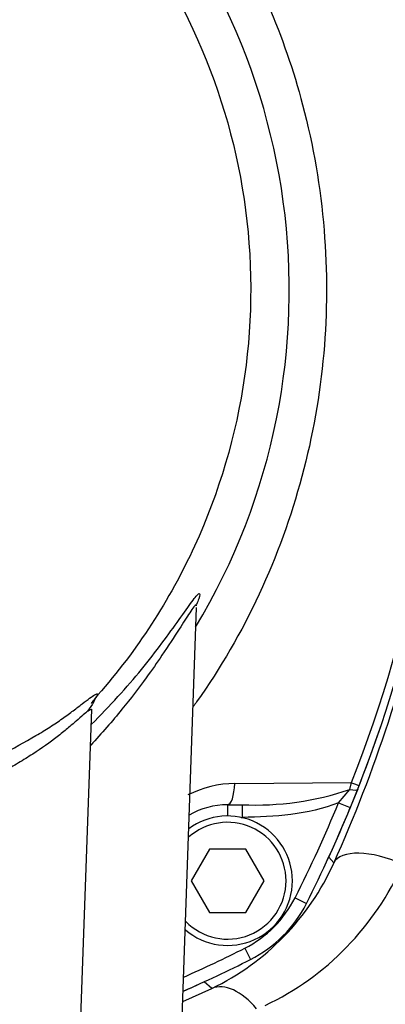
# Paper-space layout 'Sheet1' of a CAD drawing. Units: millimetres. Extents: x 0 to 210, y -3 to 297.
# Drawn here: x 59 to 62, y 130 to 138 of the extents above; entities that cross this region are included whole.
import ezdxf
from ezdxf.enums import TextEntityAlignment as Align

# ---------------------------------------------------------------- set-up
doc = ezdxf.new("R2010")
doc.units = ezdxf.units.MM
doc.layers.add('A900N0BA00', color=7, linetype='Continuous')
doc.layers.add('Default', color=7, linetype='Continuous')
doc.styles.add('SEACAD_Arial', font='arial.ttf')
doc.dimstyles.new('ISO-InstDr', dxfattribs={"dimtxt": 1.6, "dimasz": 2.24, "dimexe": 0.8, "dimexo": 0.8, "dimgap": 0.4, "dimtad": 1, "dimdec": 0, "dimlfac": 10, "dimzin": 0, "dimdsep": 46, "dimtxsty": 'SEACAD_Arial', "dimblk1": '_SE_FILLED', "dimblk2": '_SE_FILLED', "dimsah": 1, "dimcen": 0.8, "dimadec": 0, "dimazin": 0, "dimtfac": 0.5, "dimtofl": 0, "dimtmove": 0, "dimatfit": 3, "dimfxl": 1, "dimtzin": 0, "dimarcsym": 0})

# ---------------------------------------------------------------- blocks, each defined once
blk = doc.blocks.new('SE12')
at = {"layer": 'A900N0BA00', "color": 7, "linetype": 'Continuous'}
for p, q in [((60.7265, 129.4756), (60.8484, 132.9655)), ((59.9898, 132.146), (60.0284, 132.2027)), ((59.9265, 129.4756), (60.0203, 132.1619)), ((61.15, 131.5761), (62.0708, 131.5826)), ((62.0579, 131.5293), (62.0708, 131.5826)), ((61.9691, 131.4239), (62.0579, 131.5293)), ((62.1206, 131.5323), (62.0616, 131.3858)), ((61.9691, 131.4239), (62.0616, 131.3858)), ((61.0934, 131.4087), (61.0934, 131.3197)), ((61.0934, 131.4087), (61.2076, 131.4087)), ((61.2076, 131.4087), (61.2076, 131.3087)), ((61.1988, 131.3087), (61.2076, 131.3087)), ((60.9491, 131.0587), (60.8047, 130.8087)), ((61.2377, 131.0587), (60.9491, 131.0587)), ((61.3821, 130.8087), (61.2377, 131.0587)), ((61.8913, 130.9942), (61.9308, 130.9485)), ((60.8047, 130.8087), (60.9491, 130.5587)), ((61.2377, 130.5587), (61.3821, 130.8087)), ((61.6257, 130.6736), (61.7149, 130.6285)), ((60.9491, 130.5587), (61.2377, 130.5587)), ((61.2285, 130.2764), (61.2736, 130.1872)), ((60.7398, 129.8558), (60.9688, 129.9582)), ((60.9688, 129.9582), (60.9079, 130.0109))]:
    blk.add_line(p, q, dxfattribs=at)
for centre, radius, start, end in [((56.4187, 135.472), 5.1612, 328.95623, 201.73453), ((52.2387, 135.4758), 10.5749, 338.39814, 21.60073), ((52.1265, 135.4756), 10.744, 338.62177, 21.37843), ((51.8563, 135.4954), 11.053, 335.70883, 348.08883), ((56.8093, 134.6859), 4.0545, 322.33094, 323.51748), ((52.1265, 135.4756), 10.744, 335.34781, 341.36729), ((61.1564, 130.7501), 0.826, 90.44013, 117.10669), ((61.3179, 133.6892), 2.2832, 267.23067, 288.91298), ((52.1243, 135.4765), 10.7463, 338.46781, 338.62175), ((52.1265, 135.4756), 10.644, 333.18262, 337.62537), ((61.0934, 130.8087), 0.6, 90, 120.38396), ((52.1265, 135.4756), 10.744, 333.18262, 337.62537), ((61.0934, 130.8087), 0.461, 0, 131.98607), ((61.0934, 130.8087), 0.511, 0, 126.79458), ((60.0936, 131.7706), 2.0128, 295.77544, 335.89304), ((60.4383, 131.8351), 2.2246, 295.34234, 336.2402), ((61.0934, 130.8087), 0.511, 229.20542, 0), ((61.0934, 130.8087), 0.461, 224.01393, 0), ((60.8225, 131.0796), 0.9, 296.81738, 333.18262), ((60.8225, 131.0796), 1, 296.81738, 333.18262), ((56.4265, 139.7757), 10.644, 293.94506, 296.81738), ((56.4265, 139.7757), 10.744, 293.68588, 296.81738), ((56.4265, 139.7756), 10.744, 293.68583, 294.65219)]:
    blk.add_arc(centre, radius, start, end, dxfattribs=at)
for centre, major_axis, ratio, start_param, end_param in [((60.2194, 132.1434), (0.1948, -0.0453), 0.99391, 2.646701, 3.059324), ((61.0934, 131.6087), (0, -0.2), 0.287048, 0, 1.406917), ((62.0381, 131.5956), (-0.0931, 0.0365), 0.002538, 1.931267, 3.141593), ((62.0276, 131.569), (-0.093, 0.0367), 0.285517, 2.012562, 3.141593), ((62.3847, 130.739), (-0.4557, 0.2057), 0.438006, 4.713372, 6.26377), ((60.0733, 131.8289), (-1.4123, 1.4168), 0.999827, 3.487787, 3.498208), ((61.1787, 129.5044), (-0.2152, 0.4513), 0.556617, 5.130051, 6.262176)]:
    blk.add_ellipse(centre, major_axis=major_axis, ratio=ratio, start_param=start_param, end_param=end_param, dxfattribs=at)
for points, knots in [([(51.6597, 132.7759), (51.5922, 132.9006), (51.4784, 133.1314), (51.2511, 133.6836), (51.0469, 134.4318), (50.9536, 135.3968), (51.0211, 136.3698), (51.2377, 137.2555), (51.6292, 138.1786), (52.0332, 138.8028), (52.4021, 139.2335), (52.5721, 139.4103), (52.7542, 139.5759), (53.1367, 139.8889), (53.7798, 140.3067), (54.6977, 140.6862), (55.664, 140.8989), (56.6323, 140.9472), (57.5091, 140.8406), (58.2886, 140.6269), (58.9555, 140.3499), (59.5909, 139.9804), (60.0378, 139.635), (60.3409, 139.3527), (60.5266, 139.1483), (60.7007, 138.9349), (61.0336, 138.4833), (61.3976, 137.8274), (61.7235, 136.8865), (61.8816, 135.9566), (61.8793, 134.6374), (61.5333, 133.3429), (61.0305, 132.4744), (60.8308, 132.1951), (60.8219, 132.1828)], [0.2249944, 0.2249944, 0.2249944, 0.2249944, 0.2384831, 0.2494664, 0.2818021, 0.3118456, 0.3413168, 0.3742173, 0.3980828, 0.4365422, 0.4442975, 0.4520591, 0.4598588, 0.467705, 0.4990982, 0.5324323, 0.5616771, 0.5928563, 0.6242393, 0.6452751, 0.6696248, 0.69275, 0.715034, 0.7232306, 0.7321352, 0.7412951, 0.7494323, 0.7855306, 0.8120962, 0.8439177, 0.8747694, 0.9371889, 0.9684217, 0.9698612, 0.9698612, 0.9698612, 0.9698612]), ([(52.9449, 132.1005), (52.6192, 132.4365), (52.3425, 132.8199), (51.91, 133.6499), (51.7543, 134.0964), (51.5767, 135.0153), (51.555, 135.4876), (51.6472, 136.419), (51.7611, 136.8779), (52.1154, 137.7442), (52.3556, 138.1515), (52.9425, 138.8806), (53.289, 139.2023), (54.0596, 139.7335), (54.4835, 139.9429), (55.3737, 140.232), (55.8398, 140.3117), (56.7754, 140.3347), (57.2449, 140.2779), (58.1481, 140.0328), (58.5818, 139.8444), (59.3775, 139.3516), (59.7394, 139.0473), (60.3612, 138.3478), (60.6212, 137.9528), (61.0175, 137.105), (61.1538, 136.6522), (61.2916, 135.7265), (61.293, 135.2536), (61.1607, 134.3271), (61.027, 133.8735), (60.6358, 133.0233), (60.3782, 132.6268), (60.0693, 132.2752)], [0, 0, 0, 0, 0.0625, 0.0625, 0.125, 0.125, 0.1875, 0.1875, 0.25, 0.25, 0.3125, 0.3125, 0.375, 0.375, 0.4375, 0.4375, 0.5, 0.5, 0.5625, 0.5625, 0.625, 0.625, 0.6875, 0.6875, 0.75, 0.75, 0.8125, 0.8125, 0.875, 0.875, 0.9375, 0.9375, 1, 1, 1, 1]), ([(60.0161, 132.0404), (60.0905, 132.1141), (60.3002, 132.3342), (60.591, 132.6942), (60.7991, 132.9994), (60.8769, 133.0938), (60.8744, 133.0572), (60.8554, 133.0065), (60.8487, 132.9898)], [0.5936483, 0.5936483, 0.5936483, 0.5936483, 0.6252163, 0.6874908, 0.7499867, 0.7813586, 0.8126328, 0.8253455, 0.8253455, 0.8253455, 0.8253455]), ([(60.8487, 132.9792), (60.849, 132.985), (60.8446, 132.9947), (60.8034, 132.9411), (60.7083, 132.7896), (60.5897, 132.6086), (60.4388, 132.391), (60.2559, 132.152), (60.0994, 131.9719), (60.0112, 131.8766), (60.0104, 131.8756)], [0.206553, 0.206553, 0.206553, 0.206553, 0.2188768, 0.2502054, 0.2782334, 0.3128809, 0.3393532, 0.3752262, 0.4154784, 0.4158811, 0.4158811, 0.4158811, 0.4158811]), ([(56.6828, 130.6334), (56.6826, 130.6355), (56.6823, 130.6397), (56.6916, 130.6469), (56.7105, 130.6561), (56.7459, 130.6685), (56.8016, 130.6853), (56.8757, 130.7067), (56.9663, 130.7338), (57.0737, 130.7701), (57.2354, 130.8323), (57.4646, 130.928), (57.7698, 131.072), (58.0766, 131.2275), (58.3923, 131.3847), (58.7124, 131.5312), (59.0214, 131.6667), (59.3216, 131.8088), (59.5379, 131.9279), (59.6925, 132.0216), (59.7919, 132.0892), (59.8769, 132.1521), (59.9494, 132.2078), (60.0049, 132.25), (60.045, 132.2778), (60.0682, 132.2886), (60.0689, 132.2797), (60.0693, 132.2752)], [0, 0, 0, 0, 0.02071, 0.041558, 0.062322, 0.092336, 0.1248, 0.155815, 0.186904, 0.218294, 0.249441, 0.315002, 0.374292, 0.438686, 0.49956, 0.560384, 0.624482, 0.681192, 0.749299, 0.780519, 0.8116, 0.842899, 0.874351, 0.907468, 0.937136, 0.96893, 1, 1, 1, 1]), ([(59.9906, 132.1466), (59.9807, 132.1394), (59.9545, 132.1183), (59.9001, 132.0712), (59.8306, 132.0109), (59.7236, 131.9233), (59.593, 131.8317), (59.4431, 131.7381), (59.2808, 131.645), (59.1005, 131.5558), (58.9088, 131.4684), (58.7124, 131.3787), (58.4635, 131.2559), (58.2233, 131.1164), (58.037, 131.0028), (57.8545, 130.8913), (57.6324, 130.7618), (57.3838, 130.6384), (57.2079, 130.563), (57.0906, 130.5218), (57.0124, 130.4966), (56.9462, 130.4749), (56.8984, 130.4558), (56.895, 130.4461), (56.8932, 130.4409)], [0.0638497, 0.0638497, 0.0638497, 0.0638497, 0.0927174, 0.1253257, 0.1566553, 0.1879344, 0.2501847, 0.281441, 0.3127405, 0.3751527, 0.4063378, 0.4375062, 0.499821, 0.5623315, 0.5936829, 0.6250055, 0.6874297, 0.7500247, 0.8125042, 0.8418045, 0.8748877, 0.9118798, 0.9535783, 1, 1, 1, 1]), ([(60.0198, 132.1537), (60.0199, 132.1553), (60.0197, 132.159), (60.0155, 132.1604), (60.0063, 132.157), (59.9968, 132.151), (59.991, 132.1468), (59.9906, 132.1466)], [0.00637768, 0.00637768, 0.00637768, 0.00637768, 0.01553095, 0.03112128, 0.04683446, 0.06273243, 0.06384973, 0.06384973, 0.06384973, 0.06384973])]:
    blk.add_open_spline(points, degree=3, knots=knots, dxfattribs=at)
blk.add_open_spline([(61.9691, 131.4239), (61.8499, 131.3742), (61.5933, 131.3232), (61.337, 131.3087), (61.2076, 131.3087)], degree=3, dxfattribs=at)
blk = doc.blocks.new('DMBLK465')
at = {"layer": 'Default', "linetype": 'Continuous'}
for points in [[(12.1715, 148.8779), (9.9315, 148.5046), (12.1715, 148.1312)], [(74.7086, 148.8779), (74.7086, 148.1312), (76.9485, 148.5046)]]:
    blk.add_hatch(color=7, dxfattribs=at).paths.add_polyline_path(points)
at = {"layer": 'Default', "color": 7, "linetype": 'Continuous'}
for p, q in [((9.9315, 119.0956), (9.9315, 149.3046)), ((76.9485, 133.5157), (76.9485, 149.3046)), ((9.9315, 148.5046), (76.9485, 148.5046))]:
    blk.add_line(p, q, dxfattribs=at)
at = {"layer": 'Default', "color": 7, "linetype": 'Continuous', "style": 'SEACAD_Arial'}
for s, p in [('670', (40.2226, 152.4246)), ('(', (38.6922, 150.5046)), (')', (47.4574, 150.5046)), ('26.38"', (40.2226, 150.5046))]:
    blk.add_text(s, height=1.6, dxfattribs=at).set_placement(p, align=Align.TOP_LEFT)
blk = doc.blocks.new('_SE_FILLED')
at = {"color": 0}
blk.add_line((0, 0), (-1, 0), dxfattribs=at)
blk.add_solid([(0, 0), (-1, -0.1665), (-1, 0.1665), (0, 0)], dxfattribs=at)
blk = doc.blocks.new('DMBLK468')
at = {"layer": 'Default', "linetype": 'Continuous'}
for points in [[(89.2893, 141.7856), (88.916, 144.0256), (88.5426, 141.7856)], [(89.2893, 96.2206), (88.5426, 96.2206), (88.916, 93.9806)]]:
    blk.add_hatch(color=7, dxfattribs=at).paths.add_polyline_path(points)
at = {"layer": 'Default', "color": 7, "linetype": 'Continuous'}
for p, q in [((67.1765, 144.0256), (89.716, 144.0256)), ((88.916, 93.9806), (88.916, 144.0256)), ((59.6265, 93.9806), (89.716, 93.9806))]:
    blk.add_line(p, q, dxfattribs=at)
at = {"layer": 'Default', "color": 7, "linetype": 'Continuous', "style": 'SEACAD_Arial'}
for s, p in [(')', (86.916, 123.0205)), ('19.70"', (86.916, 115.7857)), ('500', (84.996, 115.7857)), ('(', (86.916, 114.2553))]:
    blk.add_text(s, height=1.6, rotation=90, dxfattribs=at).set_placement(p, align=Align.TOP_LEFT)

psp = doc.layouts.new('Sheet1')

# ---------------------------------------------------------------- block references
at = {"layer": 'Default'}
psp.add_blockref('SE12', (0, 0), dxfattribs=at)

# ---------------------------------------------------------------- dimensions: what is measured, and where the dimension line sits
at = {"layer": 'Default', "color": 7, "linetype": 'Continuous'}
dim = psp.add_linear_dim(base=(76.9485, 148.5046), p1=(9.9315, 118.2956), p2=(76.9485, 132.7157), text='\\A1;<>', dimstyle='ISO-InstDr', override={"dimpost": '\\X'}, dxfattribs=at)
dim.commit()
dim.dimension.update_dxf_attribs({"geometry": 'DMBLK465', "text_midpoint": (43.44, 148.5046), "dimtype": 160})
dim = psp.add_linear_dim(base=(88.916, 144.0256), p1=(49.0265, 93.9806), p2=(66.3765, 144.0256), angle=90, text='\\A1;<>', dimstyle='ISO-InstDr', override={"dimpost": '\\X'}, dxfattribs=at)
dim.commit()
dim.dimension.update_dxf_attribs({"geometry": 'DMBLK468', "text_midpoint": (88.916, 119.0031), "dimtype": 160})

doc.saveas('drawing.dxf')
